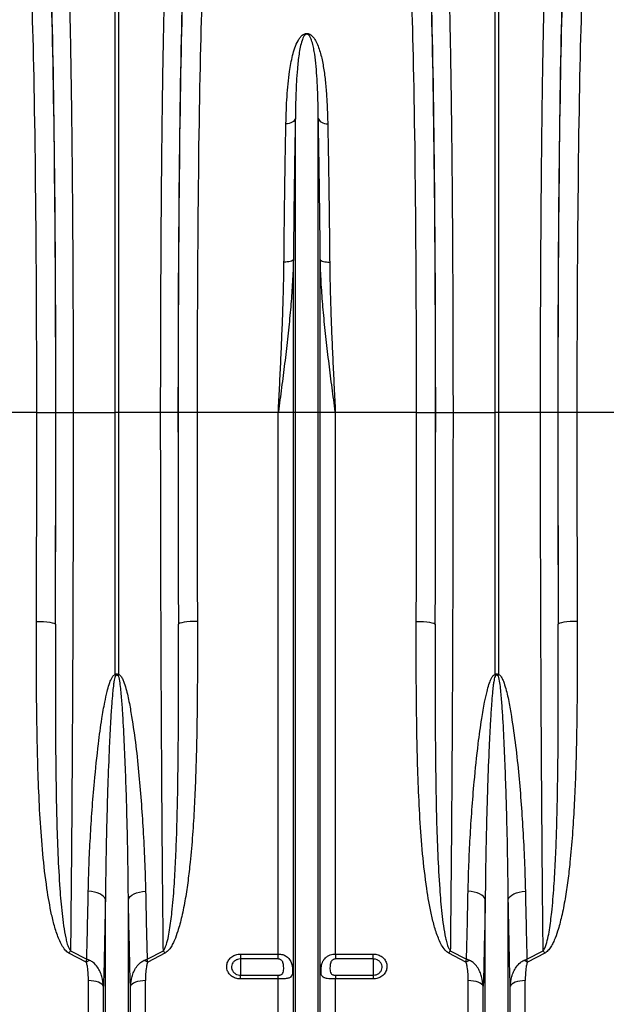
# Model space of a CAD drawing. Units: millimetres. Extents: x 1715 to 18436, y 649 to 7686.
# Drawn here: x 5852 to 6161, y 3965 to 4484 of the extents above; entities that cross this region are included whole.
import ezdxf

# ---------------------------------------------------------------- set-up
doc = ezdxf.new("R2010")
doc.units = ezdxf.units.MM
doc.layers.get('0').update_dxf_attribs({"linetype": 'CONTINUOUS'})
doc.layers.add('ACO_DRAINAGE', color=7, linetype='CONTINUOUS')

# ---------------------------------------------------------------- blocks, each defined once
blk = doc.blocks.new('ACO_-_32830_-_FRONT')
at = {"layer": 'ACO_DRAINAGE', "linetype": 'Continuous'}
for p, q in [((49.13, 472), (49.13, 707.56)), ((50.87, 707.56), (50.87, 472)), ((249.13, 472), (249.13, 707.56)), ((250.87, 707.56), (250.87, 472)), ((139.89, 624.03), (139, 623.99)), ((140.76, 624.17), (139.89, 624.03)), ((141.57, 624.41), (140.76, 624.17)), ((142.29, 624.74), (141.57, 624.41)), ((142.91, 625.15), (142.29, 624.74)), ((143.41, 625.62), (142.91, 625.15)), ((143.76, 626.15), (143.41, 625.62)), ((143.95, 626.7), (143.76, 626.15)), ((143.95, 472), (143.95, 626.7)), ((156.05, 472), (156.05, 626.7)), ((156.05, 626.7), (156.24, 626.15)), ((156.24, 626.15), (156.59, 625.62)), ((156.59, 625.62), (157.09, 625.15)), ((157.09, 625.15), (157.71, 624.74)), ((157.71, 624.74), (158.43, 624.41)), ((158.43, 624.41), (159.24, 624.17)), ((159.24, 624.17), (160.11, 624.03)), ((160.11, 624.03), (161, 623.99)), ((138.86, 551.13), (137.97, 551.11)), ((139.73, 551.21), (138.86, 551.13)), ((140.54, 551.33), (139.73, 551.21)), ((141.26, 551.5), (140.54, 551.33)), ((141.88, 551.71), (141.26, 551.5)), ((142.37, 551.96), (141.88, 551.71)), ((142.73, 552.23), (142.37, 551.96)), ((142.92, 552.52), (142.73, 552.23)), ((142.92, 472), (142.92, 552.52)), ((157.08, 472), (157.08, 552.52)), ((157.08, 552.52), (157.27, 552.23)), ((157.27, 552.23), (157.63, 551.96)), ((157.63, 551.96), (158.12, 551.71)), ((158.12, 551.71), (158.74, 551.5)), ((158.74, 551.5), (159.46, 551.33)), ((159.46, 551.33), (160.27, 551.21)), ((160.27, 551.21), (161.14, 551.13)), ((161.14, 551.13), (162.03, 551.11)), ((7.79, 472), (-34.99, 472)), ((7.79, 472), (17.78, 472)), ((17.84, 472), (26.97, 472)), ((26.97, 472), (49.13, 472)), ((49.13, 334.01), (49.13, 472)), ((50.87, 472), (49.13, 472)), ((73.03, 472), (50.87, 472)), ((50.87, 472), (50.87, 334.01)), ((82.16, 472), (73.03, 472)), ((92.21, 472), (82.22, 472)), ((134.99, 472), (92.21, 472)), ((142.92, 472), (134.99, 472)), ((134.99, 186.76), (134.99, 472)), ((142.92, 44.23), (142.92, 472)), ((143.95, 472), (142.92, 472)), ((143.95, 39.58), (143.95, 472)), ((156.05, 472), (143.95, 472)), ((156.05, 39.58), (156.05, 472)), ((157.08, 472), (156.05, 472)), ((157.08, 44.23), (157.08, 472)), ((165.01, 472), (157.08, 472)), ((165.01, 186.76), (165.01, 472)), ((207.79, 472), (165.01, 472)), ((207.79, 472), (217.78, 472)), ((217.84, 472), (226.97, 472)), ((226.97, 472), (249.13, 472)), ((249.13, 334.01), (249.13, 472)), ((250.87, 472), (249.13, 472)), ((273.03, 472), (250.87, 472)), ((250.87, 472), (250.87, 334.01)), ((282.16, 472), (273.03, 472)), ((292.21, 472), (282.22, 472)), ((334.99, 472), (292.21, 472)), ((7.63, 361.95), (9.56, 361.91)), ((9.56, 361.91), (11.42, 361.82)), ((11.42, 361.82), (13.13, 361.67)), ((13.13, 361.67), (14.64, 361.48)), ((14.64, 361.48), (15.89, 361.24)), ((15.89, 361.24), (16.82, 360.98)), ((16.82, 360.98), (17.41, 360.69)), ((17.41, 360.69), (17.63, 360.39)), ((82.59, 360.69), (82.37, 360.39)), ((83.18, 360.98), (82.59, 360.69)), ((84.11, 361.24), (83.18, 360.98)), ((85.36, 361.48), (84.11, 361.24)), ((86.87, 361.67), (85.36, 361.48)), ((88.58, 361.82), (86.87, 361.67)), ((90.44, 361.91), (88.58, 361.82)), ((92.37, 361.95), (90.44, 361.91)), ((207.63, 361.95), (209.56, 361.91)), ((209.56, 361.91), (211.42, 361.82)), ((211.42, 361.82), (213.13, 361.67)), ((213.13, 361.67), (214.64, 361.48)), ((214.64, 361.48), (215.89, 361.24)), ((215.89, 361.24), (216.82, 360.98)), ((216.82, 360.98), (217.41, 360.69)), ((217.41, 360.69), (217.63, 360.39)), ((282.59, 360.69), (282.37, 360.39)), ((283.18, 360.98), (282.59, 360.69)), ((284.11, 361.24), (283.18, 360.98)), ((285.36, 361.48), (284.11, 361.24)), ((286.87, 361.67), (285.36, 361.48)), ((288.58, 361.82), (286.87, 361.67)), ((290.44, 361.91), (288.58, 361.82)), ((292.37, 361.95), (290.44, 361.91)), ((36.58, 219.61), (34.91, 219.77)), ((38.17, 219.32), (36.58, 219.61)), ((39.64, 218.9), (38.17, 219.32)), ((40.95, 218.38), (39.64, 218.9)), ((42.07, 217.75), (40.95, 218.38)), ((57.93, 217.75), (59.05, 218.38)), ((59.05, 218.38), (60.36, 218.9)), ((60.36, 218.9), (61.83, 219.32)), ((61.83, 219.32), (63.42, 219.61)), ((63.42, 219.61), (65.09, 219.77)), ((236.58, 219.61), (234.91, 219.77)), ((238.17, 219.32), (236.58, 219.61)), ((239.64, 218.9), (238.17, 219.32)), ((240.95, 218.38), (239.64, 218.9)), ((242.07, 217.75), (240.95, 218.38)), ((257.93, 217.75), (259.05, 218.38)), ((259.05, 218.38), (260.36, 218.9)), ((260.36, 218.9), (261.83, 219.32)), ((261.83, 219.32), (263.42, 219.61)), ((263.42, 219.61), (265.09, 219.77)), ((42.96, 217.06), (42.07, 217.75)), ((43.59, 216.3), (42.96, 217.06)), ((43.95, 215.51), (43.59, 216.3)), ((43.95, 39.58), (43.95, 215.51)), ((56.05, 215.51), (56.41, 216.3)), ((56.05, 39.58), (56.05, 215.51)), ((56.41, 216.3), (57.04, 217.06)), ((57.04, 217.06), (57.93, 217.75)), ((242.96, 217.06), (242.07, 217.75)), ((243.59, 216.3), (242.96, 217.06)), ((243.95, 215.51), (243.59, 216.3)), ((243.95, 39.58), (243.95, 215.51)), ((256.05, 215.51), (256.41, 216.3)), ((256.05, 39.58), (256.05, 215.51)), ((256.41, 216.3), (257.04, 217.06)), ((257.04, 217.06), (257.93, 217.75)), ((33.75, 182.44), (24.69, 187.22)), ((25.56, 188.51), (34.11, 184.01)), ((65.89, 184.01), (74.44, 188.51)), ((75.31, 187.22), (66.25, 182.44)), ((115, 186.76), (134.99, 186.76)), ((115, 186.76), (115, 184.14)), ((134.99, 184.14), (134.99, 186.76)), ((165.01, 186.76), (185, 186.76)), ((165.01, 186.76), (165.01, 184.14)), ((185, 184.14), (185, 186.76)), ((233.75, 182.44), (224.69, 187.22)), ((225.56, 188.51), (234.11, 184.01)), ((265.89, 184.01), (274.44, 188.51)), ((275.31, 187.22), (266.25, 182.44)), ((134.99, 184.14), (115, 184.14)), ((115, 184.14), (115, 175.62)), ((185, 184.14), (165.01, 184.14)), ((185, 184.14), (185, 175.62)), ((34.99, 48.4), (34.99, 172.75)), ((36.42, 172.7), (34.99, 172.75)), ((37.81, 172.53), (36.42, 172.7)), ((39.1, 172.27), (37.81, 172.53)), ((40.26, 171.91), (39.1, 172.27)), ((41.26, 171.47), (40.26, 171.91)), ((42.04, 170.96), (41.26, 171.47)), ((58.74, 171.47), (57.96, 170.96)), ((59.74, 171.91), (58.74, 171.47)), ((60.9, 172.27), (59.74, 171.91)), ((62.19, 172.53), (60.9, 172.27)), ((63.58, 172.7), (62.19, 172.53)), ((65.01, 172.75), (63.58, 172.7)), ((65.01, 48.4), (65.01, 172.75)), ((115, 173.61), (115, 175.62)), ((115, 175.62), (134.99, 175.62)), ((134.99, 173.61), (115, 173.61)), ((134.99, 173.61), (134.99, 175.62)), ((134.99, 48.4), (134.99, 173.61)), ((165.01, 175.62), (165.01, 173.61)), ((165.01, 175.62), (185, 175.62)), ((165.01, 48.4), (165.01, 173.61)), ((185, 173.61), (165.01, 173.61)), ((185, 175.62), (185, 173.61)), ((234.99, 48.4), (234.99, 172.75)), ((236.42, 172.7), (234.99, 172.75)), ((237.81, 172.53), (236.42, 172.7)), ((239.1, 172.27), (237.81, 172.53)), ((240.26, 171.91), (239.1, 172.27)), ((241.26, 171.47), (240.26, 171.91)), ((242.04, 170.96), (241.26, 171.47)), ((258.74, 171.47), (257.96, 170.96)), ((259.74, 171.91), (258.74, 171.47)), ((260.9, 172.27), (259.74, 171.91)), ((262.19, 172.53), (260.9, 172.27)), ((263.58, 172.7), (262.19, 172.53)), ((265.01, 172.75), (263.58, 172.7)), ((265.01, 48.4), (265.01, 172.75)), ((42.61, 170.4), (42.04, 170.96)), ((42.92, 169.81), (42.61, 170.4)), ((42.92, 44.23), (42.92, 169.81)), ((57.39, 170.4), (57.08, 169.81)), ((57.08, 44.23), (57.08, 169.81)), ((57.96, 170.96), (57.39, 170.4)), ((242.61, 170.4), (242.04, 170.96)), ((242.92, 169.81), (242.61, 170.4)), ((242.92, 44.23), (242.92, 169.81)), ((257.39, 170.4), (257.08, 169.81)), ((257.08, 44.23), (257.08, 169.81)), ((257.96, 170.96), (257.39, 170.4))]:
    blk.add_line(p, q, dxfattribs=at)
for centre, radius, start, end in [((-8.48, 315.83), 60.41, 16.8455, 17.5232), ((108.48, 315.83), 60.41, 162.4768, 163.1545), ((191.52, 315.83), 60.41, 16.8455, 17.5232), ((308.48, 315.83), 60.41, 162.4768, 163.1545), ((55.03, 167.68), 36.09, 144.7345, 147.2073), ((44.97, 167.68), 36.09, 32.7927, 35.2655), ((255.03, 167.68), 36.09, 144.7345, 147.2073), ((244.97, 167.68), 36.09, 32.7927, 35.2655), ((42.12, 165.86), 18.58, 109.8406, 116.7947), ((57.88, 165.86), 18.58, 63.2053, 70.1594), ((242.12, 165.86), 18.58, 109.8406, 116.7947), ((257.88, 165.86), 18.58, 63.2053, 70.1594)]:
    blk.add_arc(centre, radius, start, end, dxfattribs=at)
for centre, major_axis, ratio, start_param, end_param in [((13.46, 472), (0, 248), 0.017455, 4.712389, 5.830394), ((13.47, 472), (0, 250.64), 0.017455, 4.712389, 5.824235), ((86.53, 472), (0, 250.64), 0.017455, 0.45895, 1.570796), ((86.54, 472), (0, 248), 0.017455, 0.452791, 1.570796), ((213.46, 472), (0, 248), 0.017455, 4.712389, 5.830394), ((213.47, 472), (0, 250.64), 0.017455, 4.712389, 5.824235), ((286.53, 472), (0, 250.64), 0.017455, 0.45895, 1.570796), ((286.54, 472), (0, 248), 0.017455, 0.452791, 1.570796), ((3.46, 472), (0, 238), 0.018188, 4.712389, 5.830394), ((96.54, 472), (0, 238), 0.018188, 0.452791, 1.570796), ((203.46, 472), (0, 238), 0.018188, 4.712389, 5.830394), ((296.54, 472), (0, 238), 0.018188, 0.452791, 1.570796), ((-4.71, 472), (0, 706), 0.017702, 4.555866, 4.712389), ((8.77, 472), (0, 519.77), 0.017455, 4.495968, 4.712389), ((5.29, 472), (0, 716), 0.017455, 4.555866, 4.712389), ((91.23, 472), (0, 519.77), 0.017455, 1.570796, 1.787217), ((94.71, 472), (0, 716), 0.017455, 1.570796, 1.727319), ((104.71, 472), (0, 706), 0.017702, 1.570796, 1.727319), ((195.29, 472), (0, 706), 0.017702, 4.555866, 4.712389), ((208.77, 472), (0, 519.77), 0.017455, 4.495968, 4.712389), ((205.29, 472), (0, 716), 0.017455, 4.555866, 4.712389), ((291.23, 472), (0, 519.77), 0.017455, 1.570796, 1.787217), ((294.71, 472), (0, 716), 0.017455, 1.570796, 1.727319), ((304.71, 472), (0, 706), 0.017702, 1.570796, 1.727319)]:
    blk.add_ellipse(centre, major_axis=major_axis, ratio=ratio, start_param=start_param, end_param=end_param, dxfattribs=at)
for points, knots in [([(24.53, 705.63), (24.58, 704.12), (24.68, 701.09), (24.83, 696.13), (24.97, 690.86), (25.11, 685.25), (25.25, 679.29), (25.38, 673), (25.51, 666.35), (25.64, 659.37), (25.76, 652.07), (25.87, 644.55), (25.98, 636.83), (26.09, 628.94), (26.19, 620.77), (26.28, 612.35), (26.37, 603.64), (26.46, 594.7), (26.53, 585.51), (26.61, 576), (26.68, 566.15), (26.74, 555.98), (26.79, 545.61), (26.84, 535.05), (26.88, 524.28), (26.92, 513.37), (26.94, 502.31), (26.96, 491.71), (26.97, 481.59), (26.97, 475.2), (26.97, 472)], [0, 0, 0, 0, 0.034547, 0.069093, 0.103615, 0.138264, 0.172914, 0.207988, 0.243062, 0.27857, 0.314078, 0.349725, 0.384247, 0.418896, 0.453546, 0.48862, 0.523695, 0.559203, 0.594711, 0.630359, 0.667582, 0.704966, 0.742351, 0.780272, 0.818193, 0.856664, 0.895136, 0.933784, 0.966892, 1, 1, 1, 1]), ([(73.03, 472), (73.03, 475.33), (73.03, 482.01), (73.04, 492), (73.06, 501.98), (73.08, 511.93), (73.11, 521.86), (73.15, 531.78), (73.19, 541.64), (73.24, 551.47), (73.29, 561.2), (73.36, 570.73), (73.42, 580.02), (73.5, 589.08), (73.57, 597.99), (73.66, 606.78), (73.75, 615.39), (73.85, 623.84), (73.95, 632.08), (74.06, 640.22), (74.18, 648.21), (74.31, 656.05), (74.44, 663.59), (74.58, 670.85), (74.72, 677.8), (74.87, 684.42), (75.02, 690.69), (75.18, 696.29), (75.32, 701.29), (75.42, 704.18), (75.47, 705.63)], [0, 0, 0, 0, 0.034521, 0.069094, 0.103666, 0.138239, 0.1731, 0.207962, 0.243253, 0.278544, 0.314136, 0.349728, 0.3843, 0.418873, 0.453734, 0.488596, 0.523887, 0.559178, 0.59477, 0.630361, 0.667649, 0.704936, 0.742588, 0.780239, 0.818434, 0.856629, 0.895134, 0.933781, 0.966868, 1, 1, 1, 1]), ([(224.53, 705.63), (224.58, 704.12), (224.68, 701.1), (224.83, 696.13), (224.97, 690.86), (225.11, 685.25), (225.25, 679.31), (225.38, 673.02), (225.51, 666.37), (225.64, 659.38), (225.76, 652.07), (225.87, 644.54), (225.98, 636.83), (226.09, 628.94), (226.19, 620.8), (226.28, 612.37), (226.37, 603.67), (226.46, 594.7), (226.53, 585.52), (226.61, 576), (226.68, 566.16), (226.74, 555.99), (226.79, 545.65), (226.84, 535.08), (226.88, 524.33), (226.92, 513.37), (226.94, 502.31), (226.96, 491.71), (226.97, 481.6), (226.97, 475.2), (226.97, 472)], [0, 0, 0, 0, 0.034521, 0.069093, 0.10364, 0.138187, 0.17294, 0.207692, 0.24309, 0.278487, 0.314106, 0.349725, 0.384272, 0.418819, 0.453572, 0.488324, 0.523722, 0.55912, 0.594739, 0.630359, 0.667614, 0.704869, 0.742383, 0.779898, 0.818228, 0.856559, 0.895171, 0.933784, 0.966869, 1, 1, 1, 1]), ([(273.03, 472), (273.03, 475.33), (273.03, 482.01), (273.04, 492), (273.06, 501.98), (273.08, 511.93), (273.11, 521.86), (273.15, 531.78), (273.19, 541.64), (273.24, 551.47), (273.29, 561.2), (273.36, 570.73), (273.42, 580.02), (273.5, 589.08), (273.57, 597.99), (273.66, 606.78), (273.75, 615.39), (273.85, 623.84), (273.95, 632.08), (274.06, 640.22), (274.18, 648.21), (274.31, 656.05), (274.44, 663.59), (274.58, 670.85), (274.72, 677.8), (274.87, 684.42), (275.02, 690.69), (275.18, 696.29), (275.32, 701.29), (275.42, 704.18), (275.47, 705.63)], [0, 0, 0, 0, 0.034521, 0.069094, 0.103666, 0.138239, 0.1731, 0.207962, 0.243253, 0.278544, 0.314136, 0.349728, 0.3843, 0.418873, 0.453734, 0.488596, 0.523887, 0.559178, 0.59477, 0.630361, 0.667649, 0.704936, 0.742588, 0.780239, 0.818434, 0.856629, 0.895134, 0.933781, 0.966868, 1, 1, 1, 1]), ([(139, 623.99), (139.06, 626.42), (139.18, 631.29), (139.55, 638.29), (140.08, 645.06), (140.95, 652.36), (142.09, 658.63), (143.63, 663.95), (144.9, 667.02), (146.27, 669.21), (147.31, 670.41), (148.39, 671.17), (149.22, 671.48), (149.88, 671.58), (150.5, 671.54), (151.31, 671.32), (152.45, 670.64), (153.56, 669.45), (154.84, 667.48), (155.98, 664.93), (157.38, 660.71), (158.61, 655.07), (159.64, 647.83), (160.33, 640.2), (160.79, 632.28), (160.93, 626.75), (161, 623.99)], [0, 0, 0, 0, 0.064692, 0.129503, 0.194696, 0.260029, 0.350256, 0.39573, 0.441434, 0.460141, 0.479102, 0.489741, 0.495313, 0.49908, 0.50332, 0.50751, 0.517329, 0.536488, 0.556311, 0.59256, 0.629033, 0.702703, 0.777749, 0.853039, 0.92643, 1, 1, 1, 1]), ([(156.05, 626.7), (156.01, 629.36), (155.93, 634.68), (155.68, 642.16), (155.31, 649.24), (154.76, 655.9), (154.1, 661.12), (153.33, 665.09), (152.69, 667.46), (151.98, 669.27), (151.39, 670.32), (150.77, 670.96), (150.33, 671.17), (150.09, 671.21), (149.9, 671.21), (149.75, 671.18), (149.49, 671.1), (149.07, 670.83), (148.5, 670.14), (147.94, 669.08), (147.19, 667.11), (146.5, 664.34), (145.65, 659.47), (145, 653.42), (144.46, 645.4), (144.11, 636.75), (144.01, 630.06), (143.95, 626.7)], [0, 0, 0, 0, 0.075388, 0.150957, 0.225325, 0.299878, 0.375065, 0.412795, 0.450595, 0.468917, 0.487372, 0.495313, 0.498091, 0.499611, 0.500523, 0.502008, 0.502778, 0.506768, 0.515801, 0.533627, 0.551621, 0.596921, 0.642361, 0.733755, 0.809448, 0.904541, 1, 1, 1, 1]), ([(137.97, 551.11), (138, 554.34), (138.06, 560.81), (138.16, 570.33), (138.27, 579.72), (138.4, 588.98), (138.53, 598.06), (138.68, 606.95), (138.83, 615.64), (138.94, 621.2), (139, 623.99)], [0, 0, 0, 0, 0.122563, 0.245357, 0.369235, 0.493351, 0.619194, 0.745287, 0.872385, 1, 1, 1, 1]), ([(143.95, 626.7), (143.9, 623.98), (143.79, 618.53), (143.64, 609.99), (143.5, 601.14), (143.37, 592), (143.24, 582.53), (143.12, 572.78), (143.02, 562.77), (142.95, 555.94), (142.92, 552.52)], [0, 0, 0, 0, 0.122449, 0.245478, 0.368507, 0.49348, 0.618452, 0.74542, 0.872388, 1, 1, 1, 1]), ([(157.08, 552.52), (157.05, 555.81), (156.99, 562.39), (156.88, 572.09), (156.77, 581.64), (156.65, 591.07), (156.51, 600.31), (156.37, 609.36), (156.21, 618.2), (156.1, 623.87), (156.05, 626.7)], [0, 0, 0, 0, 0.12268, 0.245361, 0.369359, 0.493357, 0.619324, 0.745292, 0.872388, 1, 1, 1, 1]), ([(161, 623.99), (161.06, 621.31), (161.16, 615.96), (161.31, 607.55), (161.46, 598.87), (161.59, 589.87), (161.72, 580.58), (161.83, 571), (161.94, 561.19), (162, 554.48), (162.03, 551.11)], [0, 0, 0, 0, 0.122563, 0.245357, 0.369235, 0.493352, 0.619194, 0.745288, 0.872385, 1, 1, 1, 1]), ([(142.92, 552.52), (142.87, 550.56), (142.7, 544.71), (142.12, 534.9), (141.12, 522.84), (139.84, 510.46), (138.34, 497.76), (136.71, 485.02), (135.58, 476.42), (135, 472.08), (134.99, 472)], [0, 0, 0, 0, 0.073967, 0.220751, 0.367826, 0.524554, 0.681531, 0.839189, 0.997057, 1, 1, 1, 1]), ([(134.99, 472), (135, 472.07), (135.21, 476.36), (135.63, 484.88), (136.24, 497.57), (136.8, 510.25), (137.28, 522.5), (137.66, 534.29), (137.88, 543.69), (137.95, 549.26), (137.97, 551.11)], [0, 0, 0, 0, 0.0026093, 0.1596782, 0.3171931, 0.4760766, 0.6354262, 0.7811157, 0.927174, 1, 1, 1, 1]), ([(165.01, 472), (165, 472.08), (164.43, 476.39), (163.3, 484.94), (161.67, 497.65), (160.17, 510.38), (158.89, 522.8), (157.88, 534.89), (157.3, 544.7), (157.13, 550.56), (157.08, 552.52)], [0, 0, 0, 0, 0.002943, 0.159716, 0.316691, 0.474311, 0.632174, 0.778967, 0.926033, 1, 1, 1, 1]), ([(162.03, 551.11), (162.05, 549.26), (162.12, 543.7), (162.34, 534.3), (162.71, 522.57), (163.19, 510.4), (163.75, 497.79), (164.36, 485.04), (164.79, 476.42), (165, 472.07), (165.01, 472)], [0, 0, 0, 0, 0.072826, 0.218514, 0.3645738, 0.5216372, 0.6791523, 0.8380405, 0.9973907, 1, 1, 1, 1]), ([(26.97, 472), (26.97, 465.33), (26.97, 452), (26.95, 432.01), (26.91, 412.04), (26.87, 392.11), (26.81, 372.31), (26.74, 352.68), (26.66, 333.23), (26.56, 313.93), (26.45, 294.71), (26.33, 275.64), (26.19, 256.72), (26.04, 238.07), (25.88, 220.48), (25.72, 203.94), (25.62, 193.65), (25.56, 188.51)], [0, 0, 0, 0, 0.066875, 0.13375, 0.20072, 0.26798, 0.335338, 0.402213, 0.469183, 0.536444, 0.603801, 0.672266, 0.740834, 0.809713, 0.878696, 0.939348, 1, 1, 1, 1]), ([(74.44, 188.51), (74.38, 193.9), (74.26, 204.97), (74.1, 222.17), (73.94, 240.03), (73.8, 258.27), (73.67, 276.81), (73.55, 295.6), (73.44, 314.64), (73.34, 333.94), (73.26, 353.59), (73.19, 373.54), (73.13, 393.79), (73.08, 414.21), (73.05, 434.08), (73.03, 453.36), (73.03, 465.78), (73.03, 472)], [0, 0, 0, 0, 0.06357, 0.130493, 0.197416, 0.264724, 0.332033, 0.398956, 0.465878, 0.533187, 0.600496, 0.669013, 0.737529, 0.80646, 0.875391, 0.937657, 1, 1, 1, 1]), ([(226.97, 472), (226.97, 465.33), (226.97, 452), (226.95, 432.01), (226.91, 412.04), (226.87, 392.11), (226.81, 372.31), (226.74, 352.68), (226.66, 333.23), (226.56, 313.93), (226.45, 294.71), (226.33, 275.64), (226.19, 256.72), (226.04, 238.07), (225.88, 220.48), (225.72, 203.94), (225.62, 193.65), (225.56, 188.51)], [0, 0, 0, 0, 0.066875, 0.13375, 0.20072, 0.26798, 0.335338, 0.402213, 0.469183, 0.536444, 0.603801, 0.672266, 0.740834, 0.809713, 0.878696, 0.939348, 1, 1, 1, 1]), ([(274.44, 188.51), (274.38, 193.9), (274.26, 204.96), (274.1, 222.17), (273.94, 240.02), (273.8, 258.26), (273.67, 276.8), (273.55, 295.59), (273.44, 314.63), (273.34, 333.93), (273.26, 353.58), (273.19, 373.54), (273.13, 393.78), (273.08, 414.2), (273.05, 434.08), (273.03, 453.36), (273.03, 465.79), (273.03, 472)], [0, 0, 0, 0, 0.06357, 0.130445, 0.197416, 0.264676, 0.332033, 0.398908, 0.465878, 0.533139, 0.600496, 0.668961, 0.737529, 0.806408, 0.875391, 0.937696, 1, 1, 1, 1]), ([(24.69, 187.22), (24.34, 187.45), (23.62, 187.91), (22.3, 189.3), (20.9, 191.45), (19.02, 195.44), (17.21, 200.79), (15.03, 209.75), (12.8, 222.63), (10.85, 239.52), (9.49, 258.09), (8.64, 276.93), (8.06, 296.01), (7.75, 315.3), (7.6, 337.25), (7.62, 352.86), (7.63, 361.95)], [0, 0, 0, 0, 0.006938, 0.014158, 0.032317, 0.05095, 0.090769, 0.130646, 0.211609, 0.317466, 0.423405, 0.529319, 0.636479, 0.743668, 0.850834, 1, 1, 1, 1]), ([(17.63, 360.39), (17.61, 351.25), (17.56, 335.7), (17.58, 313.97), (17.68, 295.08), (17.9, 276.32), (18.25, 257.71), (18.85, 239.26), (19.76, 222.74), (20.82, 210.25), (21.86, 201.66), (22.72, 196.5), (23.68, 192.64), (24.35, 190.3), (25.22, 189.02), (25.56, 188.51)], [0, 0, 0, 0, 0.152307, 0.259411, 0.366543, 0.473645, 0.581858, 0.6901, 0.798298, 0.876929, 0.916379, 0.955809, 0.972462, 0.989211, 1, 1, 1, 1]), ([(74.44, 188.51), (74.56, 188.65), (75.11, 189.3), (76.02, 191.49), (76.96, 195.01), (78.06, 201.04), (79.18, 210.08), (80.2, 222.21), (80.94, 235.87), (81.49, 249.7), (81.86, 263.73), (82.12, 277.93), (82.29, 292.31), (82.39, 306.82), (82.43, 322.98), (82.43, 340.82), (82.39, 353.86), (82.37, 360.39)], [0, 0, 0, 0, 0.003237, 0.01505, 0.042418, 0.070058, 0.127018, 0.2083, 0.289593, 0.371202, 0.452812, 0.535157, 0.617501, 0.700061, 0.782621, 0.891251, 1, 1, 1, 1]), ([(92.37, 361.95), (92.38, 355.46), (92.4, 342.48), (92.33, 324.62), (92.15, 308.3), (91.86, 293.53), (91.42, 278.82), (90.78, 264.16), (89.89, 249.57), (88.76, 236.65), (87.49, 225.43), (86.09, 215.86), (84.33, 206.94), (82.43, 199.64), (80.65, 194.75), (79.2, 191.68), (77.85, 189.51), (76.53, 187.97), (75.55, 187.37), (75.31, 187.22)], [0, 0, 0, 0, 0.106468, 0.213022, 0.29519, 0.377357, 0.45971, 0.542062, 0.625148, 0.708228, 0.763982, 0.819743, 0.875462, 0.92205, 0.951222, 0.966079, 0.980905, 0.995387, 1, 1, 1, 1]), ([(224.69, 187.22), (224.34, 187.45), (223.62, 187.91), (222.3, 189.3), (220.9, 191.45), (219.02, 195.44), (217.21, 200.79), (215.03, 209.75), (212.8, 222.63), (210.85, 239.52), (209.49, 258.09), (208.64, 276.93), (208.06, 296.01), (207.75, 315.3), (207.6, 337.25), (207.62, 352.86), (207.63, 361.95)], [0, 0, 0, 0, 0.006938, 0.014158, 0.032317, 0.05095, 0.090769, 0.130646, 0.211609, 0.317466, 0.423405, 0.529319, 0.636479, 0.743668, 0.850834, 1, 1, 1, 1]), ([(217.63, 360.39), (217.61, 351.25), (217.56, 335.7), (217.58, 313.97), (217.68, 295.08), (217.9, 276.32), (218.25, 257.71), (218.85, 239.26), (219.76, 222.74), (220.82, 210.25), (221.86, 201.66), (222.72, 196.5), (223.68, 192.64), (224.35, 190.3), (225.22, 189.02), (225.56, 188.51)], [0, 0, 0, 0, 0.152307, 0.259411, 0.366543, 0.473645, 0.581858, 0.6901, 0.798298, 0.876929, 0.916379, 0.955809, 0.972462, 0.989211, 1, 1, 1, 1]), ([(274.44, 188.51), (274.56, 188.65), (275.11, 189.3), (276.02, 191.49), (276.96, 195.01), (278.06, 201.04), (279.18, 210.08), (280.2, 222.21), (280.94, 235.87), (281.49, 249.7), (281.86, 263.73), (282.12, 277.93), (282.29, 292.31), (282.39, 306.82), (282.43, 322.98), (282.43, 340.82), (282.39, 353.86), (282.37, 360.39)], [0, 0, 0, 0, 0.003237, 0.01505, 0.042418, 0.070058, 0.127018, 0.2083, 0.289593, 0.371202, 0.452812, 0.535157, 0.617501, 0.700061, 0.782621, 0.891251, 1, 1, 1, 1]), ([(292.37, 361.95), (292.38, 355.46), (292.4, 342.48), (292.33, 324.62), (292.15, 308.3), (291.86, 293.53), (291.42, 278.82), (290.78, 264.16), (289.89, 249.57), (288.76, 236.65), (287.49, 225.43), (286.09, 215.86), (284.33, 206.94), (282.43, 199.64), (280.65, 194.75), (279.2, 191.68), (277.85, 189.51), (276.53, 187.97), (275.55, 187.37), (275.31, 187.22)], [0, 0, 0, 0, 0.106468, 0.213022, 0.29519, 0.377357, 0.45971, 0.542062, 0.625148, 0.708228, 0.763982, 0.819743, 0.875462, 0.92205, 0.951222, 0.966079, 0.980905, 0.995387, 1, 1, 1, 1]), ([(34.91, 219.77), (35.03, 224.43), (35.27, 233.74), (35.97, 248.04), (36.9, 262.61), (38.25, 279.1), (39.91, 295.18), (41.8, 309.23), (43.37, 318.43), (44.67, 324.4), (45.73, 328.23), (46.61, 330.69), (47.43, 332.39), (48.16, 333.46), (48.83, 333.92), (49.07, 334), (49.13, 334.01)], [0, 0, 0, 0, 0.126128, 0.252257, 0.38084, 0.509421, 0.681131, 0.794051, 0.867712, 0.915611, 0.946755, 0.96706, 0.980387, 0.993856, 0.998616, 1, 1, 1, 1]), ([(49.34, 333.33), (49.32, 333.31), (49.21, 333.21), (48.94, 332.65), (48.69, 331.61), (48.38, 329.89), (48.05, 327.4), (47.65, 323.5), (47.16, 317.42), (46.56, 308.03), (45.85, 293.66), (45.22, 277.16), (44.71, 260.15), (44.35, 245.05), (44.09, 230.14), (44, 220.39), (43.95, 215.51)], [0, 0, 0, 0, 0.0006912, 0.0037346, 0.0150051, 0.0273246, 0.0467769, 0.0772297, 0.1246431, 0.1981245, 0.3113654, 0.4842631, 0.6141768, 0.7441757, 0.8720474, 1, 1, 1, 1]), ([(49.13, 334.01), (49.29, 334.09), (49.55, 334.22), (50.01, 334.28), (50.45, 334.22), (50.74, 334.08), (50.87, 334.01)], [0, 0, 0, 0, 0.302857, 0.460421, 0.761603, 1, 1, 1, 1]), ([(50.66, 333.33), (50.56, 333.4), (50.36, 333.53), (50.1, 333.58), (49.84, 333.57), (49.6, 333.51), (49.42, 333.39), (49.34, 333.33)], [0, 0, 0, 0, 0.2484279, 0.499521, 0.5384797, 0.7940539, 1, 1, 1, 1]), ([(56.05, 215.51), (55.99, 221.11), (55.88, 232.31), (55.57, 248.84), (55.16, 265), (54.65, 280.79), (54.01, 296.72), (53.33, 310.05), (52.61, 320.7), (51.99, 327.23), (51.43, 331.39), (50.95, 332.92), (50.77, 333.24), (50.68, 333.31), (50.66, 333.33)], [0, 0, 0, 0, 0.146739, 0.293601, 0.427005, 0.560501, 0.694281, 0.828163, 0.8939, 0.959684, 0.99103, 0.997218, 0.999334, 1, 1, 1, 1]), ([(50.87, 334.01), (51.05, 333.94), (51.54, 333.73), (52.33, 332.79), (53.15, 331.32), (54.54, 327.53), (56.07, 321.71), (57.86, 311.26), (59.8, 298.26), (61.5, 282.75), (62.78, 267.38), (63.81, 251.72), (64.66, 235.81), (64.95, 225.12), (65.09, 219.77)], [0, 0, 0, 0, 0.004775, 0.012719, 0.029593, 0.046581, 0.113051, 0.179668, 0.312277, 0.445, 0.577771, 0.710444, 0.855223, 1, 1, 1, 1]), ([(234.91, 219.77), (235.03, 224.43), (235.27, 233.74), (235.97, 248.04), (236.9, 262.61), (238.25, 279.1), (239.91, 295.18), (241.8, 309.23), (243.37, 318.43), (244.67, 324.4), (245.73, 328.23), (246.61, 330.69), (247.43, 332.39), (248.16, 333.46), (248.83, 333.92), (249.07, 334), (249.13, 334.01)], [0, 0, 0, 0, 0.126128, 0.252257, 0.38084, 0.509421, 0.681131, 0.794051, 0.867712, 0.915611, 0.946755, 0.96706, 0.980387, 0.993856, 0.998616, 1, 1, 1, 1]), ([(249.34, 333.33), (249.32, 333.31), (249.21, 333.21), (248.94, 332.65), (248.69, 331.61), (248.38, 329.89), (248.05, 327.4), (247.65, 323.5), (247.16, 317.42), (246.56, 308.03), (245.85, 293.66), (245.22, 277.16), (244.71, 260.15), (244.35, 245.05), (244.09, 230.14), (244, 220.39), (243.95, 215.51)], [0, 0, 0, 0, 0.000691, 0.003735, 0.015005, 0.027325, 0.046777, 0.07723, 0.124643, 0.198124, 0.311365, 0.484263, 0.614177, 0.744176, 0.872047, 1, 1, 1, 1]), ([(249.13, 334.01), (249.29, 334.09), (249.55, 334.22), (250.01, 334.28), (250.45, 334.22), (250.74, 334.08), (250.87, 334.01)], [0, 0, 0, 0, 0.302857, 0.460421, 0.761603, 1, 1, 1, 1]), ([(250.66, 333.33), (250.56, 333.4), (250.36, 333.53), (250.1, 333.58), (249.84, 333.57), (249.6, 333.51), (249.42, 333.39), (249.34, 333.33)], [0, 0, 0, 0, 0.248428, 0.499521, 0.53848, 0.794054, 1, 1, 1, 1]), ([(256.05, 215.51), (255.99, 221.11), (255.88, 232.31), (255.57, 248.84), (255.16, 265), (254.65, 280.79), (254.01, 296.72), (253.33, 310.05), (252.61, 320.7), (251.99, 327.23), (251.43, 331.39), (250.95, 332.92), (250.77, 333.24), (250.68, 333.31), (250.66, 333.33)], [0, 0, 0, 0, 0.146739, 0.293601, 0.427005, 0.560501, 0.694281, 0.828163, 0.8939, 0.959684, 0.99103, 0.997218, 0.999334, 1, 1, 1, 1]), ([(250.87, 334.01), (251.05, 333.94), (251.54, 333.73), (252.33, 332.79), (253.15, 331.32), (254.54, 327.53), (256.07, 321.71), (257.86, 311.26), (259.8, 298.26), (261.5, 282.75), (262.78, 267.38), (263.81, 251.72), (264.66, 235.81), (264.95, 225.12), (265.09, 219.77)], [0, 0, 0, 0, 0.004775, 0.012719, 0.029593, 0.046581, 0.113051, 0.179668, 0.312277, 0.445, 0.577771, 0.710444, 0.855223, 1, 1, 1, 1]), ([(34.11, 184.01), (34.25, 189.86), (34.53, 201.57), (34.79, 213.7), (34.91, 219.77)], [0, 0, 0, 0, 0.499614, 1, 1, 1, 1]), ([(65.09, 219.77), (65.21, 213.71), (65.47, 201.58), (65.75, 189.87), (65.89, 184.01)], [0, 0, 0, 0, 0.499614, 1, 1, 1, 1]), ([(234.11, 184.01), (234.25, 189.86), (234.53, 201.57), (234.79, 213.7), (234.91, 219.77)], [0, 0, 0, 0, 0.499614, 1, 1, 1, 1]), ([(265.09, 219.77), (265.21, 213.71), (265.47, 201.58), (265.75, 189.87), (265.89, 184.01)], [0, 0, 0, 0, 0.499614, 1, 1, 1, 1]), ([(43.95, 215.51), (43.79, 207.73), (43.47, 192.15), (43.11, 177.26), (42.92, 169.81)], [0, 0, 0, 0, 0.499382, 1, 1, 1, 1]), ([(57.08, 169.81), (56.89, 177.24), (56.53, 192.13), (56.21, 207.71), (56.05, 215.51)], [0, 0, 0, 0, 0.499382, 1, 1, 1, 1]), ([(243.95, 215.51), (243.79, 207.73), (243.47, 192.15), (243.11, 177.26), (242.92, 169.81)], [0, 0, 0, 0, 0.499382, 1, 1, 1, 1]), ([(257.08, 169.81), (256.89, 177.24), (256.53, 192.13), (256.21, 207.71), (256.05, 215.51)], [0, 0, 0, 0, 0.499382, 1, 1, 1, 1]), ([(115, 173.61), (114.76, 173.61), (113.71, 173.64), (111.88, 174.11), (109.85, 175.39), (108.39, 177.23), (107.7, 179.4), (107.84, 181.66), (108.78, 183.74), (110.42, 185.41), (112.57, 186.54), (114.19, 186.69), (115, 186.76)], [0, 0, 0, 0, 0.031887, 0.139143, 0.247107, 0.355516, 0.463909, 0.571843, 0.67908, 0.785678, 0.892753, 1, 1, 1, 1]), ([(134.99, 186.76), (135.77, 186.69), (137.32, 186.57), (139.39, 185.55), (141.02, 183.97), (142.01, 181.95), (142.45, 179.88), (142.57, 178.04), (142.48, 176.56), (142.16, 175.38), (141.46, 174.5), (140.14, 173.94), (138.15, 173.68), (136.29, 173.61), (135.24, 173.61), (134.99, 173.61)], [0, 0, 0, 0, 0.086405, 0.1727416, 0.2606456, 0.3531207, 0.4301745, 0.4950416, 0.5600065, 0.6241121, 0.699016, 0.7881818, 0.8822271, 0.9721699, 1, 1, 1, 1]), ([(165.01, 173.61), (164.53, 173.61), (163.61, 173.62), (162.15, 173.68), (160.54, 173.83), (159.02, 174.22), (158.17, 174.88), (157.7, 175.8), (157.47, 176.9), (157.45, 178.25), (157.56, 179.81), (157.83, 181.32), (158.48, 183), (159.42, 184.45), (160.74, 185.59), (162.27, 186.33), (163.66, 186.7), (164.59, 186.74), (165.01, 186.76)], [0, 0, 0, 0, 0.0530439, 0.1023948, 0.170286, 0.2597595, 0.3497294, 0.3875394, 0.4568496, 0.5265004, 0.5519079, 0.6360769, 0.6930316, 0.758347, 0.8381455, 0.8966688, 0.9531459, 1, 1, 1, 1]), ([(185, 186.76), (185.24, 186.75), (186.29, 186.72), (188.12, 186.25), (190.15, 184.96), (191.61, 183.11), (192.3, 180.93), (192.16, 178.67), (191.22, 176.6), (189.58, 174.95), (187.43, 173.82), (185.81, 173.68), (185, 173.61)], [0, 0, 0, 0, 0.031887, 0.139143, 0.247107, 0.355516, 0.463909, 0.571843, 0.67908, 0.785678, 0.892753, 1, 1, 1, 1]), ([(33.75, 182.44), (33.87, 182.97), (33.99, 183.51), (34.11, 184), (34.11, 184.01)], [0, 0, 0, 0, 0.988736, 1, 1, 1, 1]), ([(34.99, 172.75), (34.98, 173.95), (34.94, 176.34), (34.62, 179.32), (34.24, 181.39), (33.86, 182.19), (33.75, 182.44)], [0, 0, 0, 0, 0.366672, 0.733568, 0.917206, 1, 1, 1, 1]), ([(35.82, 183.33), (35.26, 183.57), (34.69, 183.81), (34.12, 184.01), (34.11, 184.01)], [0, 0, 0, 0, 0.988762, 1, 1, 1, 1]), ([(42.92, 169.81), (42.72, 171.5), (42.4, 174.11), (41.17, 177.45), (39.75, 180.02), (37.97, 182.14), (36.41, 183.01), (35.82, 183.33)], [0, 0, 0, 0, 0.320073, 0.492901, 0.66541, 0.8736, 1, 1, 1, 1]), ([(57.08, 169.81), (57.28, 171.5), (57.6, 174.1), (58.83, 177.44), (60.24, 180.01), (62.03, 182.14), (63.59, 183.01), (64.18, 183.33)], [0, 0, 0, 0, 0.320076, 0.490755, 0.665407, 0.873598, 1, 1, 1, 1]), ([(64.18, 183.33), (64.74, 183.57), (65.31, 183.81), (65.88, 184.01), (65.89, 184.01)], [0, 0, 0, 0, 0.988762, 1, 1, 1, 1]), ([(66.25, 182.44), (66.14, 182.19), (65.76, 181.39), (65.38, 179.32), (65.06, 176.34), (65.02, 173.95), (65.01, 172.75)], [0, 0, 0, 0, 0.082794, 0.266432, 0.633328, 1, 1, 1, 1]), ([(66.25, 182.44), (66.13, 182.97), (66.01, 183.51), (65.89, 184), (65.89, 184.01)], [0, 0, 0, 0, 0.988736, 1, 1, 1, 1]), ([(115, 184.14), (114.48, 184.09), (113.44, 184), (112.05, 183.26), (111, 182.18), (110.39, 180.84), (110.31, 179.38), (110.75, 177.97), (111.69, 176.78), (112.99, 175.95), (114.17, 175.65), (114.85, 175.63), (115, 175.62)], [0, 0, 0, 0, 0.106889, 0.213764, 0.320404, 0.427907, 0.536219, 0.644934, 0.753464, 0.861295, 0.968226, 1, 1, 1, 1]), ([(134.99, 175.62), (135.17, 175.63), (135.52, 175.64), (136.07, 175.76), (136.69, 176), (137.39, 176.6), (137.83, 177.95), (137.86, 179.93), (137.64, 181.81), (137.11, 182.96), (136.61, 183.56), (136.03, 183.93), (135.5, 184.11), (135.15, 184.13), (134.99, 184.14)], [0, 0, 0, 0, 0.042253, 0.081844, 0.137616, 0.216864, 0.352889, 0.570061, 0.736621, 0.799964, 0.86944, 0.917401, 0.962685, 1, 1, 1, 1]), ([(165.01, 184.14), (164.85, 184.13), (164.5, 184.11), (163.97, 183.93), (163.39, 183.56), (162.89, 182.96), (162.36, 181.81), (162.14, 179.93), (162.17, 177.95), (162.61, 176.6), (163.31, 176), (163.93, 175.76), (164.48, 175.64), (164.83, 175.63), (165.01, 175.62)], [0, 0, 0, 0, 0.037315, 0.082599, 0.13056, 0.200036, 0.263379, 0.429939, 0.647111, 0.783136, 0.862384, 0.918156, 0.957747, 1, 1, 1, 1]), ([(185, 175.62), (185.52, 175.67), (186.56, 175.77), (187.95, 176.49), (189, 177.56), (189.61, 178.91), (189.69, 180.36), (189.25, 181.78), (188.31, 182.97), (187.01, 183.81), (185.83, 184.12), (185.15, 184.13), (185, 184.14)], [0, 0, 0, 0, 0.106889, 0.213764, 0.320404, 0.427907, 0.536219, 0.644934, 0.753464, 0.861295, 0.968226, 1, 1, 1, 1]), ([(233.75, 182.44), (233.87, 182.97), (233.99, 183.51), (234.11, 184), (234.11, 184.01)], [0, 0, 0, 0, 0.988736, 1, 1, 1, 1]), ([(234.99, 172.75), (234.98, 173.95), (234.94, 176.34), (234.62, 179.32), (234.24, 181.39), (233.86, 182.19), (233.75, 182.44)], [0, 0, 0, 0, 0.366672, 0.733568, 0.917206, 1, 1, 1, 1]), ([(235.82, 183.33), (235.26, 183.57), (234.69, 183.81), (234.12, 184.01), (234.11, 184.01)], [0, 0, 0, 0, 0.988762, 1, 1, 1, 1]), ([(242.92, 169.81), (242.72, 171.5), (242.4, 174.11), (241.17, 177.45), (239.75, 180.02), (237.97, 182.14), (236.41, 183.01), (235.82, 183.33)], [0, 0, 0, 0, 0.320073, 0.492901, 0.66541, 0.8736, 1, 1, 1, 1]), ([(257.08, 169.81), (257.28, 171.5), (257.6, 174.1), (258.83, 177.44), (260.24, 180.01), (262.03, 182.14), (263.59, 183.01), (264.18, 183.33)], [0, 0, 0, 0, 0.320076, 0.490755, 0.665407, 0.873598, 1, 1, 1, 1]), ([(264.18, 183.33), (264.74, 183.57), (265.31, 183.81), (265.88, 184.01), (265.89, 184.01)], [0, 0, 0, 0, 0.988762, 1, 1, 1, 1]), ([(266.25, 182.44), (266.14, 182.19), (265.76, 181.39), (265.38, 179.32), (265.06, 176.34), (265.02, 173.95), (265.01, 172.75)], [0, 0, 0, 0, 0.082794, 0.266432, 0.633328, 1, 1, 1, 1]), ([(266.25, 182.44), (266.13, 182.97), (266.01, 183.51), (265.89, 184), (265.89, 184.01)], [0, 0, 0, 0, 0.988736, 1, 1, 1, 1])]:
    blk.add_open_spline(points, degree=3, knots=knots, dxfattribs=at)

msp = doc.modelspace()

# ---------------------------------------------------------------- block references
msp.add_blockref('ACO_-_32830_-_FRONT', (5853.5, 3804.91))

doc.saveas('drawing.dxf')
